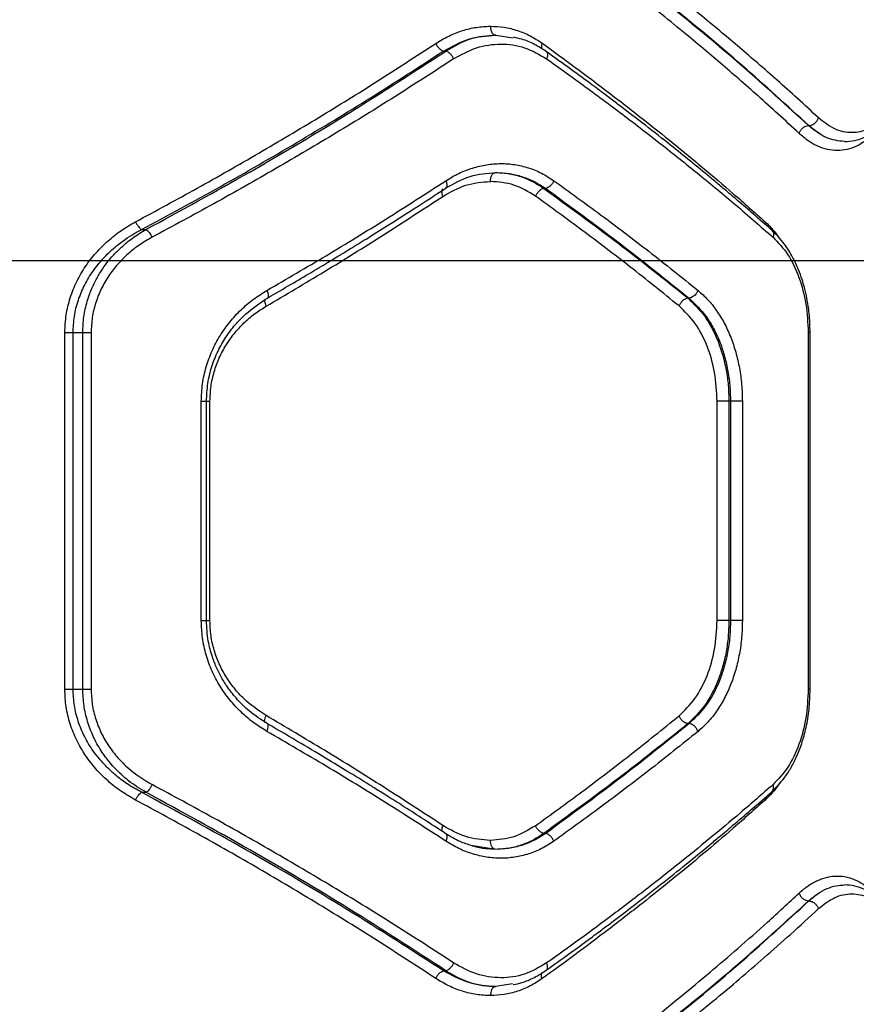
# Model space of a CAD drawing. Units: millimetres. Extents: x 19012 to 23716, y 38532 to 48137.
# Drawn here: x 21514 to 21655, y 42744 to 42910 of the extents above; entities that cross this region are included whole.
import ezdxf

# ---------------------------------------------------------------- set-up
doc = ezdxf.new("R2010")
doc.units = ezdxf.units.MM
doc.header["$LTSCALE"] = 200
doc.layers.add('WYLEWKI_BETONOWE', color=52, linetype='Continuous')

msp = doc.modelspace()

# ---------------------------------------------------------------- linework, layer by layer
at = {"color": 7, "linetype": 'Continuous', "lineweight": 25}
for p, q in [((21593.91, 42907.06), (21596.77, 42906.61)), ((21585.12, 42904.38), (21585.55, 42904.38)), ((21646.55, 42891.84), (21646.59, 42891.84)), ((21602.32, 42881.29), (21601.99, 42881.29)), ((21534.35, 42874.38), (21535.09, 42874.38)), ((21626.44, 42862.83), (21626.26, 42862.83)), ((21521.44, 42797.06), (21521.44, 42857.06)), ((21522.82, 42857.06), (21524.46, 42857.06)), ((21522.82, 42797.06), (21522.82, 42857.06)), ((21524.46, 42797.06), (21524.46, 42857.06)), ((21525.86, 42857.06), (21525.86, 42797.06)), ((21646.48, 42857.06), (21646.48, 42797.06)), ((21646.81, 42797.04), (21646.81, 42857.08)), ((21544.39, 42808.61), (21544.39, 42845.51)), ((21545.27, 42808.58), (21545.27, 42845.53)), ((21545.85, 42808.61), (21545.85, 42845.51)), ((21631.15, 42808.61), (21631.15, 42845.51)), ((21633.41, 42845.51), (21633.14, 42845.51)), ((21633.14, 42845.51), (21633.14, 42808.61)), ((21633.41, 42845.51), (21633.41, 42808.61)), ((21635.4, 42845.51), (21635.4, 42808.61)), ((21633.41, 42808.61), (21633.14, 42808.61)), ((21522.82, 42797.06), (21524.46, 42797.06)), ((21626.44, 42791.29), (21626.26, 42791.29)), ((21534.35, 42779.74), (21535.09, 42779.74)), ((21602.32, 42772.83), (21601.99, 42772.83)), ((21646.55, 42761.48), (21646.59, 42761.48)), ((21585.12, 42749.74), (21585.55, 42749.74)), ((21596.75, 42747.51), (21593.91, 42747.06))]:
    msp.add_line(p, q, dxfattribs=at)
at = {"color": 8, "linetype": 'Continuous', "lineweight": 25}
for p, q in [((21639.24, 42875.68), (21639.17, 42875.29)), ((21639.24, 42778.44), (21639.17, 42778.83)), ((21593.91, 42770.15), (21589.72, 42770.8))]:
    msp.add_line(p, q, dxfattribs=at)
at = {"color": 7, "linetype": 'Continuous', "lineweight": 25}
for points, knots in [([(21648.22, 42893.14), (21647.04, 42894.23), (21644.76, 42896.35), (21641.34, 42899.41), (21638.09, 42902.26), (21635.01, 42904.91), (21631.91, 42907.53), (21627.07, 42911.52), (21620.5, 42916.78), (21614.79, 42921.08), (21612.05, 42923.14)], [0, 0, 0, 0, 0.108312, 0.209813, 0.304504, 0.392384, 0.473454, 0.565511, 0.791631, 1, 1, 1, 1]), ([(21646.55, 42891.84), (21642.85, 42895.2), (21635.47, 42901.92), (21623.38, 42911.95), (21614.68, 42918.55), (21610.34, 42921.84)], [0, 0, 0, 0, 0.3338704, 0.6675295, 1, 1, 1, 1]), ([(21646.59, 42891.84), (21642.92, 42895.2), (21635.59, 42901.92), (21623.58, 42911.94), (21614.94, 42918.55), (21610.62, 42921.84)], [0, 0, 0, 0, 0.333833, 0.667502, 1, 1, 1, 1]), ([(21644.93, 42890.54), (21643.77, 42891.63), (21641.51, 42893.73), (21638.12, 42896.77), (21634.89, 42899.63), (21631.81, 42902.28), (21628.7, 42904.91), (21623.87, 42908.92), (21617.33, 42914.18), (21611.65, 42918.48), (21608.92, 42920.54)], [0, 0, 0, 0, 0.107395, 0.208404, 0.303027, 0.391265, 0.473117, 0.565412, 0.791327, 1, 1, 1, 1]), ([(21583.83, 42905.68), (21584.55, 42906.12), (21586, 42906.99), (21588.31, 42907.87), (21590.66, 42908.45), (21592.23, 42908.52), (21593.02, 42908.56)], [0, 0, 0, 0, 0.249121, 0.500154, 0.751026, 1, 1, 1, 1]), ([(21593.02, 42908.56), (21593.79, 42908.52), (21595.33, 42908.45), (21597.58, 42907.89), (21599.74, 42907.01), (21601.08, 42906.14), (21601.74, 42905.7)], [0, 0, 0, 0, 0.249961, 0.500805, 0.750803, 1, 1, 1, 1]), ([(21593.02, 42908.56), (21593.04, 42908.34), (21593.07, 42907.9), (21593.31, 42907.4), (21593.6, 42907.11), (21593.81, 42907.08), (21593.91, 42907.06)], [0, 0, 0, 0, 0.279565, 0.558918, 0.779234, 1, 1, 1, 1]), ([(21585.12, 42904.38), (21586.53, 42905.15), (21589.36, 42906.7), (21592.39, 42906.94), (21593.91, 42907.06)], [0, 0, 0, 0, 0.4999824, 1, 1, 1, 1]), ([(21593.91, 42907.06), (21592.46, 42906.94), (21589.57, 42906.7), (21586.89, 42905.15), (21585.55, 42904.38)], [0, 0, 0, 0, 0.500299, 1, 1, 1, 1]), ([(21602.4, 42904.31), (21601.75, 42904.73), (21600.45, 42905.57), (21598.58, 42906.35), (21597.36, 42906.61), (21596.88, 42906.71)], [0, 0, 0, 0, 0.375293, 0.751191, 1, 1, 1, 1]), ([(21533.34, 42875.68), (21536.8, 42877.55), (21543.83, 42881.35), (21554.1, 42887.21), (21564.2, 42893.21), (21574.15, 42899.35), (21580.57, 42903.55), (21583.83, 42905.68)], [0, 0, 0, 0, 0.194316, 0.394773, 0.594184, 0.793425, 1, 1, 1, 1]), ([(21583.83, 42905.68), (21583.91, 42905.52), (21584.07, 42905.22), (21584.41, 42904.81), (21584.78, 42904.5), (21585, 42904.42), (21585.12, 42904.38)], [0, 0, 0, 0, 0.249954, 0.499908, 0.749703, 1, 1, 1, 1]), ([(21586.84, 42903.08), (21588.11, 42903.78), (21590.65, 42905.17), (21594.77, 42905.74), (21598.85, 42905.2), (21601.27, 42903.79), (21602.48, 42903.08)], [0, 0, 0, 0, 0.249723, 0.4999435, 0.7502328, 1, 1, 1, 1]), ([(21601.74, 42905.7), (21603.58, 42904.37), (21607.35, 42901.63), (21612.94, 42897.42), (21618.46, 42893.15), (21623.75, 42888.92), (21628.86, 42884.7), (21634.04, 42880.3), (21637.46, 42877.26), (21639.24, 42875.68)], [0, 0, 0, 0, 0.135291, 0.276631, 0.424022, 0.563595, 0.698635, 0.844103, 1, 1, 1, 1]), ([(21534.35, 42874.38), (21538.78, 42876.77), (21547.67, 42881.56), (21560.53, 42888.99), (21573.1, 42896.59), (21581.1, 42901.78), (21585.12, 42904.38)], [0, 0, 0, 0, 0.247826, 0.49733, 0.747943, 1, 1, 1, 1]), ([(21535.09, 42874.38), (21540.96, 42877.58), (21552.73, 42884.01), (21569.58, 42894.04), (21580.22, 42900.93), (21585.55, 42904.38)], [0, 0, 0, 0, 0.331007, 0.664504, 1, 1, 1, 1]), ([(21586.84, 42903.08), (21583.56, 42900.95), (21577.12, 42896.76), (21567.13, 42890.61), (21556.98, 42884.61), (21546.66, 42878.75), (21539.59, 42874.95), (21536.11, 42873.08)], [0, 0, 0, 0, 0.206591, 0.405783, 0.605177, 0.805675, 1, 1, 1, 1]), ([(21585.55, 42904.38), (21585.66, 42904.34), (21585.9, 42904.26), (21586.26, 42903.95), (21586.6, 42903.54), (21586.76, 42903.23), (21586.84, 42903.08)], [0, 0, 0, 0, 0.249973, 0.500038, 0.749987, 1, 1, 1, 1]), ([(21640.4, 42874.22), (21639.34, 42875.15), (21637.45, 42876.81), (21634.88, 42879.03), (21632.85, 42880.75), (21631.14, 42882.18), (21627.91, 42884.87), (21623.74, 42888.25), (21618.66, 42892.24), (21615.23, 42894.87), (21612.4, 42897.01), (21609.83, 42898.92), (21606.43, 42901.43), (21603.84, 42903.28), (21602.41, 42904.31)], [0, 0, 0, 0, 0.091778, 0.164705, 0.218799, 0.26212, 0.306319, 0.484758, 0.598523, 0.703593, 0.748205, 0.812357, 0.896309, 1, 1, 1, 1]), ([(21602.48, 42903.08), (21604.66, 42901.52), (21609.14, 42898.32), (21615.78, 42893.36), (21622.16, 42888.43), (21628.35, 42883.47), (21634.43, 42878.43), (21638.46, 42874.91), (21640.56, 42873.08)], [0, 0, 0, 0, 0.158082, 0.324413, 0.498994, 0.651798, 0.8188, 1, 1, 1, 1]), ([(21646.59, 42891.84), (21646.77, 42891.87), (21647.13, 42891.93), (21647.64, 42892.27), (21648.02, 42892.7), (21648.15, 42892.99), (21648.22, 42893.14)], [0, 0, 0, 0, 0.279576, 0.558947, 0.779258, 1, 1, 1, 1]), ([(21659.15, 42893.14), (21658.32, 42892.44), (21656.66, 42891.04), (21653.82, 42890.48), (21650.91, 42891.04), (21649.11, 42892.44), (21648.22, 42893.14)], [0, 0, 0, 0, 0.24981, 0.499829, 0.749772, 1, 1, 1, 1]), ([(21644.93, 42890.54), (21645.01, 42890.71), (21645.16, 42891.05), (21645.58, 42891.48), (21646.07, 42891.78), (21646.39, 42891.82), (21646.55, 42891.84)], [0, 0, 0, 0, 0.249931, 0.499865, 0.749561, 1, 1, 1, 1]), ([(21652.59, 42889.17), (21651.55, 42889.28), (21649.47, 42889.52), (21647.52, 42891.07), (21646.55, 42891.84)], [0, 0, 0, 0, 0.499798, 1, 1, 1, 1]), ([(21652.59, 42889.17), (21651.56, 42889.28), (21649.48, 42889.52), (21647.56, 42891.07), (21646.59, 42891.84)], [0, 0, 0, 0, 0.49955, 1, 1, 1, 1]), ([(21652.58, 42889.17), (21653.16, 42889.2), (21654.31, 42889.27), (21655.97, 42889.86), (21657.56, 42890.77), (21658.51, 42891.66), (21658.98, 42892.1)], [0, 0, 0, 0, 0.250917, 0.501629, 0.751586, 1, 1, 1, 1]), ([(21657.5, 42890.54), (21657.04, 42890.11), (21656.11, 42889.23), (21654.6, 42888.34), (21653.02, 42887.78), (21651.38, 42887.61), (21649.72, 42887.79), (21648.07, 42888.34), (21646.45, 42889.23), (21645.44, 42890.11), (21644.93, 42890.54)], [0, 0, 0, 0, 0.124964, 0.250387, 0.375242, 0.500392, 0.625148, 0.750014, 0.875124, 1, 1, 1, 1]), ([(21585.52, 42882.58), (21586.25, 42883.02), (21587.7, 42883.89), (21590.02, 42884.77), (21592.38, 42885.33), (21594.76, 42885.52), (21597.12, 42885.35), (21599.43, 42884.8), (21601.65, 42883.92), (21603.02, 42883.03), (21603.7, 42882.58)], [0, 0, 0, 0, 0.124516, 0.249929, 0.375304, 0.500148, 0.625397, 0.750127, 0.87517, 1, 1, 1, 1]), ([(21585.49, 42881.33), (21586.85, 42882.09), (21589.55, 42883.61), (21592.46, 42883.85), (21593.91, 42883.96)], [0, 0, 0, 0, 0.500473, 1, 1, 1, 1]), ([(21593.02, 42882.46), (21593.04, 42882.68), (21593.07, 42883.12), (21593.31, 42883.62), (21593.6, 42883.91), (21593.81, 42883.95), (21593.91, 42883.96)], [0, 0, 0, 0, 0.279565, 0.558918, 0.779234, 1, 1, 1, 1]), ([(21593.91, 42883.96), (21594.69, 42883.93), (21596.17, 42883.86), (21598.35, 42883.32), (21600.41, 42882.51), (21601.69, 42881.69), (21602.32, 42881.29)], [0, 0, 0, 0, 0.2619996, 0.5003209, 0.7566231, 1, 1, 1, 1]), ([(21593.91, 42883.96), (21594.7, 42883.93), (21596.22, 42883.85), (21598.36, 42883.25), (21600.29, 42882.42), (21601.44, 42881.65), (21601.99, 42881.29)], [0, 0, 0, 0, 0.277013, 0.535981, 0.776954, 1, 1, 1, 1]), ([(21555.43, 42864.13), (21558.76, 42866.07), (21565.55, 42870.03), (21575.6, 42876.18), (21582.18, 42880.42), (21585.52, 42882.58)], [0, 0, 0, 0, 0.321204, 0.654531, 1, 1, 1, 1]), ([(21585.01, 42879.95), (21586.29, 42880.68), (21588.86, 42882.13), (21591.63, 42882.35), (21593.02, 42882.46)], [0, 0, 0, 0, 0.4991989, 1, 1, 1, 1]), ([(21600.61, 42879.99), (21599.42, 42880.7), (21597.04, 42882.14), (21594.36, 42882.36), (21593.02, 42882.46)], [0, 0, 0, 0, 0.5000203, 1, 1, 1, 1]), ([(21603.7, 42882.58), (21603.62, 42882.43), (21603.46, 42882.11), (21603.1, 42881.7), (21602.7, 42881.4), (21602.44, 42881.32), (21602.32, 42881.29)], [0, 0, 0, 0, 0.250321, 0.500099, 0.750055, 1, 1, 1, 1]), ([(21603.7, 42882.58), (21606.33, 42880.68), (21611.79, 42876.75), (21619.9, 42870.59), (21625.21, 42866.33), (21627.95, 42864.13)], [0, 0, 0, 0, 0.311486, 0.644818, 1, 1, 1, 1]), ([(21555.28, 42861.46), (21558.57, 42863.41), (21565.29, 42867.37), (21575.21, 42873.53), (21581.7, 42877.79), (21585.01, 42879.95)], [0, 0, 0, 0, 0.321203, 0.65453, 1, 1, 1, 1]), ([(21555.52, 42862.85), (21556.86, 42863.63), (21559.33, 42865.06), (21562.68, 42867.05), (21565.41, 42868.69), (21567.58, 42870), (21569.74, 42871.32), (21572.41, 42872.97), (21576.03, 42875.23), (21580.52, 42878.08), (21583.75, 42880.19), (21585.52, 42881.34)], [0, 0, 0, 0, 0.128596, 0.237592, 0.326903, 0.396458, 0.451369, 0.541902, 0.663432, 0.816083, 1, 1, 1, 1]), ([(21601.99, 42881.29), (21601.86, 42881.25), (21601.61, 42881.17), (21601.21, 42880.87), (21600.85, 42880.46), (21600.69, 42880.14), (21600.61, 42879.99)], [0, 0, 0, 0, 0.250319, 0.500098, 0.750054, 1, 1, 1, 1]), ([(21624.75, 42861.53), (21622.02, 42863.73), (21616.73, 42867.99), (21608.66, 42874.14), (21603.23, 42878.08), (21600.61, 42879.99)], [0, 0, 0, 0, 0.354656, 0.687988, 1, 1, 1, 1]), ([(21601.99, 42881.29), (21606.2, 42878.24), (21614.63, 42872.13), (21622.38, 42865.93), (21626.26, 42862.83)], [0, 0, 0, 0, 0.499242, 1, 1, 1, 1]), ([(21602.32, 42881.29), (21606.5, 42878.24), (21614.89, 42872.13), (21622.58, 42865.93), (21626.44, 42862.83)], [0, 0, 0, 0, 0.499262, 1, 1, 1, 1]), ([(21521.44, 42857.06), (21521.48, 42858.05), (21521.58, 42860.03), (21522.29, 42862.92), (21523.39, 42865.66), (21524.86, 42868.19), (21526.64, 42870.49), (21528.68, 42872.51), (21530.92, 42874.28), (21532.53, 42875.21), (21533.34, 42875.68)], [0, 0, 0, 0, 0.124881, 0.249992, 0.375085, 0.500265, 0.623951, 0.750452, 0.875392, 1, 1, 1, 1]), ([(21533.34, 42875.68), (21533.41, 42875.53), (21533.56, 42875.24), (21533.83, 42874.85), (21534.1, 42874.54), (21534.27, 42874.43), (21534.35, 42874.38)], [0, 0, 0, 0, 0.249963, 0.499932, 0.749781, 1, 1, 1, 1]), ([(21522.82, 42857.06), (21522.87, 42857.97), (21522.95, 42859.81), (21523.64, 42862.48), (21524.71, 42865.05), (21526.12, 42867.38), (21527.85, 42869.54), (21529.57, 42871.19), (21531.22, 42872.48), (21532.71, 42873.49), (21533.79, 42874.07), (21534.35, 42874.38)], [0, 0, 0, 0, 0.122232, 0.247733, 0.368892, 0.497083, 0.617793, 0.748101, 0.82586, 0.909815, 1, 1, 1, 1]), ([(21524.46, 42857.06), (21524.49, 42857.94), (21524.57, 42859.72), (21525.1, 42862.06), (21525.8, 42864.07), (21526.58, 42865.77), (21527.49, 42867.34), (21528.52, 42868.79), (21529.66, 42870.14), (21531.08, 42871.57), (21532.88, 42873.05), (21534.33, 42873.92), (21535.09, 42874.38)], [0, 0, 0, 0, 0.120069, 0.243244, 0.327501, 0.413673, 0.501949, 0.581214, 0.664412, 0.751627, 0.869769, 1, 1, 1, 1]), ([(21535.09, 42874.38), (21535.19, 42874.32), (21535.37, 42874.2), (21535.67, 42873.85), (21535.92, 42873.47), (21536.05, 42873.21), (21536.11, 42873.08)], [0, 0, 0, 0, 0.279707, 0.559319, 0.77955, 1, 1, 1, 1]), ([(21646.8, 42857.06), (21646.77, 42858.13), (21646.72, 42860.08), (21646.33, 42862.61), (21645.9, 42864.5), (21645.43, 42866.1), (21644.81, 42867.8), (21643.85, 42869.85), (21642.41, 42872.19), (21641.11, 42873.5), (21640.4, 42874.22)], [0, 0, 0, 0, 0.156878, 0.28346, 0.37934, 0.449601, 0.54004, 0.661478, 0.814939, 1, 1, 1, 1]), ([(21536.11, 42873.08), (21535.41, 42872.68), (21534.01, 42871.87), (21532.08, 42870.34), (21530.33, 42868.6), (21528.79, 42866.62), (21527.53, 42864.45), (21526.59, 42862.09), (21525.98, 42859.61), (21525.9, 42857.91), (21525.86, 42857.06)], [0, 0, 0, 0, 0.125956, 0.250612, 0.377481, 0.501013, 0.626917, 0.750652, 0.875842, 1, 1, 1, 1]), ([(21640.56, 42873.08), (21641.43, 42872.17), (21643.17, 42870.34), (21645.02, 42866.4), (21646.25, 42861.9), (21646.4, 42858.67), (21646.48, 42857.06)], [0, 0, 0, 0, 0.251062, 0.501095, 0.750898, 1, 1, 1, 1]), ([(21544.39, 42845.51), (21544.43, 42846.49), (21544.51, 42848.44), (21545.16, 42851.29), (21546.16, 42854.02), (21547.5, 42856.55), (21549.15, 42858.86), (21551.04, 42860.91), (21553.14, 42862.71), (21554.67, 42863.66), (21555.43, 42864.13)], [0, 0, 0, 0, 0.124516, 0.249594, 0.37462, 0.499623, 0.623547, 0.749869, 0.875066, 1, 1, 1, 1]), ([(21627.95, 42864.13), (21627.86, 42863.95), (21627.68, 42863.58), (21627.25, 42863.17), (21626.82, 42862.91), (21626.56, 42862.86), (21626.44, 42862.83)], [0, 0, 0, 0, 0.280084, 0.559325, 0.779722, 1, 1, 1, 1]), ([(21627.95, 42864.13), (21628.51, 42863.63), (21629.63, 42862.64), (21631.1, 42860.77), (21632.4, 42858.65), (21633.47, 42856.3), (21634.33, 42853.77), (21634.94, 42851.1), (21635.33, 42848.33), (21635.38, 42846.45), (21635.4, 42845.51)], [0, 0, 0, 0, 0.125183, 0.250829, 0.375872, 0.501071, 0.625846, 0.750632, 0.875475, 1, 1, 1, 1]), ([(21545.27, 42845.51), (21545.31, 42846.51), (21545.4, 42848.49), (21546.1, 42851.33), (21547.14, 42853.95), (21548.48, 42856.3), (21550.05, 42858.36), (21552.3, 42860.72), (21554.25, 42862.01), (21555.53, 42862.86)], [0, 0, 0, 0, 0.137306, 0.27141, 0.401809, 0.528683, 0.652087, 0.771976, 1, 1, 1, 1]), ([(21626.26, 42862.83), (21626.1, 42862.8), (21625.77, 42862.72), (21625.31, 42862.38), (21624.96, 42861.96), (21624.82, 42861.68), (21624.75, 42861.53)], [0, 0, 0, 0, 0.280082, 0.559328, 0.779723, 1, 1, 1, 1]), ([(21626.26, 42862.83), (21627.26, 42861.86), (21628.77, 42860.39), (21630.34, 42857.74), (21631.67, 42854.86), (21632.59, 42851.59), (21633.07, 42848.16), (21633.11, 42846.4), (21633.14, 42845.51)], [0, 0, 0, 0, 0.24934, 0.374358, 0.499471, 0.747822, 0.873486, 1, 1, 1, 1]), ([(21626.44, 42862.83), (21627.46, 42861.85), (21629, 42860.39), (21630.58, 42857.76), (21631.58, 42855.62), (21632.38, 42853.29), (21632.96, 42850.81), (21633.34, 42848.2), (21633.38, 42846.41), (21633.41, 42845.51)], [0, 0, 0, 0, 0.249818, 0.374044, 0.496101, 0.619692, 0.744851, 0.87161, 1, 1, 1, 1]), ([(21545.85, 42845.51), (21545.89, 42846.35), (21545.96, 42848.02), (21546.51, 42850.47), (21547.37, 42852.8), (21548.52, 42854.97), (21549.93, 42856.94), (21551.54, 42858.7), (21553.33, 42860.24), (21554.63, 42861.06), (21555.28, 42861.46)], [0, 0, 0, 0, 0.125001, 0.249904, 0.375018, 0.500319, 0.623971, 0.750127, 0.875356, 1, 1, 1, 1]), ([(21631.15, 42845.51), (21631.07, 42847.13), (21630.9, 42850.37), (21629.57, 42854.88), (21627.56, 42858.81), (21625.68, 42860.62), (21624.75, 42861.53)], [0, 0, 0, 0, 0.250629, 0.500939, 0.7506, 1, 1, 1, 1]), ([(21555.43, 42789.99), (21554.67, 42790.46), (21553.14, 42791.41), (21551.04, 42793.21), (21549.14, 42795.26), (21547.5, 42797.57), (21546.15, 42800.11), (21545.15, 42802.83), (21544.51, 42805.68), (21544.43, 42807.63), (21544.39, 42808.61)], [0, 0, 0, 0, 0.125151, 0.250757, 0.376118, 0.501061, 0.625825, 0.750592, 0.875597, 1, 1, 1, 1]), ([(21555.53, 42791.26), (21554.49, 42791.93), (21552.59, 42793.16), (21550.34, 42795.4), (21548.77, 42797.41), (21547.73, 42799.12), (21546.91, 42800.75), (21546.15, 42802.71), (21545.43, 42805.38), (21545.32, 42807.46), (21545.27, 42808.61)], [0, 0, 0, 0, 0.184169, 0.337418, 0.459093, 0.549721, 0.619962, 0.715771, 0.842512, 1, 1, 1, 1]), ([(21555.28, 42792.65), (21554, 42793.52), (21552.07, 42794.82), (21549.93, 42797.18), (21548.52, 42799.15), (21547.37, 42801.31), (21546.51, 42803.64), (21545.95, 42806.09), (21545.88, 42807.77), (21545.85, 42808.61)], [0, 0, 0, 0, 0.249171, 0.375577, 0.499224, 0.625203, 0.749381, 0.875145, 1, 1, 1, 1]), ([(21624.75, 42792.58), (21625.69, 42793.5), (21627.56, 42795.32), (21629.57, 42799.25), (21630.9, 42803.75), (21631.07, 42806.99), (21631.15, 42808.61)], [0, 0, 0, 0, 0.2500932, 0.4998251, 0.7499495, 1, 1, 1, 1]), ([(21633.14, 42808.61), (21633.11, 42807.72), (21633.07, 42805.94), (21632.7, 42803.33), (21632.12, 42800.83), (21631.05, 42797.71), (21629.24, 42794.19), (21627.25, 42792.25), (21626.26, 42791.29)], [0, 0, 0, 0, 0.127357, 0.254023, 0.380024, 0.505387, 0.753786, 1, 1, 1, 1]), ([(21633.41, 42808.61), (21633.38, 42807.7), (21633.33, 42805.89), (21632.95, 42803.24), (21632.35, 42800.72), (21631.25, 42797.61), (21629.43, 42794.14), (21627.43, 42792.23), (21626.44, 42791.29)], [0, 0, 0, 0, 0.130081, 0.258678, 0.385825, 0.511554, 0.758377, 1, 1, 1, 1]), ([(21635.4, 42808.61), (21635.38, 42807.67), (21635.33, 42805.78), (21634.94, 42803.01), (21634.32, 42800.33), (21633.46, 42797.8), (21632.39, 42795.45), (21631.1, 42793.34), (21629.63, 42791.47), (21628.51, 42790.48), (21627.95, 42789.99)], [0, 0, 0, 0, 0.124802, 0.250158, 0.374792, 0.499844, 0.624915, 0.750065, 0.875148, 1, 1, 1, 1]), ([(21533.34, 42778.44), (21532.53, 42778.91), (21530.91, 42779.84), (21528.67, 42781.61), (21526.63, 42783.63), (21524.86, 42785.93), (21523.39, 42788.46), (21522.28, 42791.2), (21521.57, 42794.09), (21521.48, 42796.07), (21521.44, 42797.06)], [0, 0, 0, 0, 0.12476, 0.249937, 0.376295, 0.49988, 0.625381, 0.750585, 0.875383, 1, 1, 1, 1]), ([(21534.35, 42779.74), (21533.53, 42780.2), (21531.96, 42781.06), (21530.02, 42782.55), (21528.48, 42783.97), (21527.25, 42785.32), (21525.95, 42787), (21524.7, 42789.08), (21523.64, 42791.64), (21522.95, 42794.31), (21522.87, 42796.15), (21522.82, 42797.06)], [0, 0, 0, 0, 0.132754, 0.252216, 0.340228, 0.423816, 0.503087, 0.631713, 0.75286, 0.877802, 1, 1, 1, 1]), ([(21535.09, 42779.74), (21534.57, 42780.04), (21533.57, 42780.63), (21532.19, 42781.64), (21530.67, 42782.93), (21529.08, 42784.59), (21527.48, 42786.74), (21526.18, 42789.08), (21525.21, 42791.64), (21524.58, 42794.31), (21524.5, 42796.15), (21524.46, 42797.06)], [0, 0, 0, 0, 0.088346, 0.1709833, 0.2479419, 0.3768389, 0.4976337, 0.6260905, 0.748193, 0.8756462, 1, 1, 1, 1]), ([(21525.86, 42797.06), (21525.9, 42796.21), (21525.98, 42794.5), (21526.59, 42792.02), (21527.53, 42789.66), (21528.8, 42787.48), (21530.34, 42785.5), (21532.67, 42783.15), (21534.74, 42781.88), (21536.11, 42781.04)], [0, 0, 0, 0, 0.12461, 0.24981, 0.373034, 0.499609, 0.624831, 0.750206, 1, 1, 1, 1]), ([(21640.4, 42779.9), (21641.1, 42780.6), (21642.22, 42781.73), (21643.53, 42783.73), (21644.54, 42785.66), (21645.44, 42787.98), (21646.18, 42790.68), (21646.7, 42793.75), (21646.77, 42795.93), (21646.8, 42797.06)], [0, 0, 0, 0, 0.181588, 0.290099, 0.409561, 0.540356, 0.682554, 0.835896, 1, 1, 1, 1]), ([(21646.48, 42797.06), (21646.4, 42795.45), (21646.25, 42792.21), (21645.02, 42787.72), (21643.17, 42783.78), (21641.43, 42781.95), (21640.56, 42781.04)], [0, 0, 0, 0, 0.2491, 0.498903, 0.748937, 1, 1, 1, 1]), ([(21585.01, 42774.17), (21581.7, 42776.33), (21575.21, 42780.58), (21565.29, 42786.75), (21558.57, 42790.71), (21555.28, 42792.65)], [0, 0, 0, 0, 0.34547, 0.678797, 1, 1, 1, 1]), ([(21600.61, 42774.13), (21603.23, 42776.03), (21608.66, 42779.97), (21616.73, 42786.13), (21622.02, 42790.39), (21624.75, 42792.58)], [0, 0, 0, 0, 0.312012, 0.645344, 1, 1, 1, 1]), ([(21626.26, 42791.29), (21626.1, 42791.32), (21625.77, 42791.39), (21625.31, 42791.74), (21624.96, 42792.16), (21624.82, 42792.44), (21624.75, 42792.58)], [0, 0, 0, 0, 0.280082, 0.559328, 0.779723, 1, 1, 1, 1]), ([(21585.52, 42772.77), (21584.28, 42773.59), (21581.98, 42775.09), (21578.79, 42777.14), (21576.15, 42778.81), (21574.02, 42780.14), (21571.88, 42781.48), (21569.22, 42783.12), (21565.55, 42785.35), (21560.89, 42788.14), (21557.42, 42790.16), (21555.52, 42791.27)], [0, 0, 0, 0, 0.129385, 0.238901, 0.328613, 0.398577, 0.453579, 0.543852, 0.665117, 0.817229, 1, 1, 1, 1]), ([(21626.26, 42791.29), (21622.38, 42788.18), (21614.63, 42781.99), (21606.2, 42775.88), (21601.99, 42772.83)], [0, 0, 0, 0, 0.500758, 1, 1, 1, 1]), ([(21626.44, 42791.29), (21622.58, 42788.18), (21614.89, 42781.99), (21606.5, 42775.88), (21602.32, 42772.83)], [0, 0, 0, 0, 0.500738, 1, 1, 1, 1]), ([(21627.95, 42789.99), (21627.86, 42790.17), (21627.68, 42790.53), (21627.25, 42790.95), (21626.82, 42791.21), (21626.56, 42791.26), (21626.44, 42791.29)], [0, 0, 0, 0, 0.280084, 0.559325, 0.779722, 1, 1, 1, 1]), ([(21585.52, 42771.53), (21582.18, 42773.69), (21575.6, 42777.94), (21565.55, 42784.09), (21558.76, 42788.05), (21555.43, 42789.99)], [0, 0, 0, 0, 0.3454686, 0.6787958, 1, 1, 1, 1]), ([(21627.95, 42789.99), (21625.21, 42787.79), (21619.9, 42783.52), (21611.79, 42777.37), (21606.33, 42773.43), (21603.7, 42771.53)], [0, 0, 0, 0, 0.355182, 0.688514, 1, 1, 1, 1]), ([(21536.11, 42781.04), (21536.03, 42780.87), (21535.87, 42780.54), (21535.58, 42780.15), (21535.31, 42779.87), (21535.17, 42779.78), (21535.09, 42779.74)], [0, 0, 0, 0, 0.27999, 0.5594846, 0.7797763, 1, 1, 1, 1]), ([(21586.84, 42751.04), (21583.56, 42753.17), (21577.12, 42757.36), (21567.13, 42763.5), (21556.98, 42769.5), (21546.66, 42775.36), (21539.59, 42779.17), (21536.11, 42781.04)], [0, 0, 0, 0, 0.206592, 0.405784, 0.605178, 0.805676, 1, 1, 1, 1]), ([(21640.56, 42781.04), (21638.75, 42779.46), (21635.26, 42776.41), (21629.99, 42772.01), (21624.79, 42767.78), (21619.42, 42763.56), (21613.83, 42759.29), (21608.16, 42755.09), (21604.35, 42752.37), (21602.48, 42751.04)], [0, 0, 0, 0, 0.156186, 0.301939, 0.437259, 0.576838, 0.723953, 0.865007, 1, 1, 1, 1]), ([(21533.34, 42778.44), (21533.41, 42778.59), (21533.56, 42778.88), (21533.83, 42779.27), (21534.1, 42779.58), (21534.27, 42779.69), (21534.35, 42779.74)], [0, 0, 0, 0, 0.2499628, 0.499932, 0.7497806, 1, 1, 1, 1]), ([(21585.12, 42749.74), (21579.75, 42753.19), (21569.05, 42760.09), (21552.08, 42770.12), (21540.25, 42776.54), (21534.35, 42779.74)], [0, 0, 0, 0, 0.335528, 0.669025, 1, 1, 1, 1]), ([(21585.55, 42749.74), (21580.21, 42753.19), (21569.58, 42760.08), (21552.72, 42770.11), (21540.95, 42776.54), (21535.09, 42779.74)], [0, 0, 0, 0, 0.335695, 0.669188, 1, 1, 1, 1]), ([(21602.41, 42749.81), (21603.67, 42750.72), (21605.94, 42752.34), (21608.89, 42754.5), (21611.17, 42756.19), (21613.05, 42757.6), (21616.56, 42760.25), (21620.91, 42763.62), (21625.9, 42767.61), (21629.14, 42770.27), (21631.74, 42772.43), (21634.06, 42774.39), (21637.04, 42776.94), (21639.2, 42778.85), (21640.4, 42779.9)], [0, 0, 0, 0, 0.091537, 0.16424, 0.21806, 0.261361, 0.305571, 0.483986, 0.597725, 0.7026, 0.747478, 0.811875, 0.896042, 1, 1, 1, 1]), ([(21583.83, 42748.44), (21580.57, 42750.57), (21574.15, 42754.76), (21564.2, 42760.91), (21554.1, 42766.91), (21543.83, 42772.77), (21536.8, 42776.57), (21533.34, 42778.44)], [0, 0, 0, 0, 0.206573, 0.405815, 0.605226, 0.805682, 1, 1, 1, 1]), ([(21639.24, 42778.44), (21637.46, 42776.86), (21634.04, 42773.82), (21628.86, 42769.42), (21623.75, 42765.2), (21618.46, 42760.97), (21612.94, 42756.7), (21607.35, 42752.48), (21603.58, 42749.75), (21601.74, 42748.42)], [0, 0, 0, 0, 0.1558954, 0.3013632, 0.4364037, 0.5759776, 0.7233676, 0.8647081, 1, 1, 1, 1]), ([(21593.02, 42771.65), (21591.63, 42771.76), (21588.86, 42771.98), (21586.29, 42773.44), (21585.01, 42774.17)], [0, 0, 0, 0, 0.50075, 1, 1, 1, 1]), ([(21600.61, 42774.13), (21599.42, 42773.41), (21597.04, 42771.98), (21594.36, 42771.76), (21593.02, 42771.65)], [0, 0, 0, 0, 0.5000203, 1, 1, 1, 1]), ([(21601.99, 42772.83), (21601.86, 42772.87), (21601.61, 42772.94), (21601.21, 42773.25), (21600.85, 42773.66), (21600.69, 42773.97), (21600.61, 42774.13)], [0, 0, 0, 0, 0.250328, 0.500101, 0.750051, 1, 1, 1, 1]), ([(21589.89, 42770.76), (21589.23, 42770.97), (21587.72, 42771.45), (21586.29, 42772.31), (21585.49, 42772.79)], [0, 0, 0, 0, 0.439654, 1, 1, 1, 1]), ([(21602.32, 42772.83), (21601.74, 42772.46), (21600.54, 42771.68), (21598.53, 42770.85), (21596.3, 42770.27), (21594.73, 42770.19), (21593.91, 42770.15)], [0, 0, 0, 0, 0.225389, 0.467121, 0.725297, 1, 1, 1, 1]), ([(21601.99, 42772.83), (21601.44, 42772.46), (21600.29, 42771.69), (21598.36, 42770.86), (21596.22, 42770.27), (21594.7, 42770.19), (21593.91, 42770.15)], [0, 0, 0, 0, 0.223046, 0.464019, 0.722987, 1, 1, 1, 1]), ([(21603.7, 42771.53), (21603.62, 42771.69), (21603.46, 42772.01), (21603.1, 42772.41), (21602.7, 42772.72), (21602.44, 42772.8), (21602.32, 42772.83)], [0, 0, 0, 0, 0.25001, 0.499954, 0.750021, 1, 1, 1, 1]), ([(21603.7, 42771.53), (21603.02, 42771.09), (21601.65, 42770.2), (21599.43, 42769.32), (21597.12, 42768.77), (21594.76, 42768.59), (21592.38, 42768.78), (21590.02, 42769.34), (21587.7, 42770.22), (21586.25, 42771.1), (21585.52, 42771.53)], [0, 0, 0, 0, 0.124193, 0.249892, 0.374989, 0.500074, 0.624802, 0.75008, 0.875511, 1, 1, 1, 1]), ([(21593.92, 42770.15), (21593.34, 42770.18), (21592.11, 42770.23), (21590.74, 42770.45), (21589.98, 42770.73), (21589.89, 42770.76)], [0, 0, 0, 0, 0.432148, 0.928829, 1, 1, 1, 1]), ([(21593.91, 42770.15), (21593.78, 42770.18), (21593.52, 42770.24), (21593.22, 42770.64), (21593.05, 42771.13), (21593.03, 42771.48), (21593.02, 42771.65)], [0, 0, 0, 0, 0.280149, 0.559259, 0.779698, 1, 1, 1, 1]), ([(21644.93, 42762.78), (21645.44, 42763.22), (21646.46, 42764.1), (21648.08, 42764.99), (21649.73, 42765.54), (21651.39, 42765.72), (21653.02, 42765.54), (21654.6, 42764.99), (21656.12, 42764.09), (21657.04, 42763.22), (21657.5, 42762.78)], [0, 0, 0, 0, 0.125068, 0.250593, 0.375312, 0.500332, 0.625242, 0.750252, 0.87527, 1, 1, 1, 1]), ([(21646.55, 42761.48), (21647.06, 42761.92), (21648.07, 42762.78), (21649.63, 42763.59), (21651.14, 42764.08), (21652.12, 42764.14), (21652.59, 42764.16)], [0, 0, 0, 0, 0.269244, 0.525647, 0.769226, 1, 1, 1, 1]), ([(21646.59, 42761.48), (21647.1, 42761.92), (21648.09, 42762.77), (21649.64, 42763.59), (21651.14, 42764.08), (21652.12, 42764.14), (21652.59, 42764.16)], [0, 0, 0, 0, 0.268699, 0.5249266, 0.7686906, 1, 1, 1, 1]), ([(21658.98, 42761.23), (21658.51, 42761.67), (21657.56, 42762.56), (21655.97, 42763.46), (21654.31, 42764.06), (21653.16, 42764.13), (21652.58, 42764.16)], [0, 0, 0, 0, 0.248635, 0.498845, 0.749345, 1, 1, 1, 1]), ([(21608.92, 42732.78), (21610.67, 42734.11), (21614.27, 42736.82), (21619.64, 42741.02), (21624.92, 42745.27), (21629.94, 42749.45), (21634.81, 42753.62), (21639.82, 42758.05), (21643.17, 42761.15), (21644.93, 42762.78)], [0, 0, 0, 0, 0.1335405, 0.2743528, 0.4224376, 0.5595286, 0.6913914, 0.8382153, 1, 1, 1, 1]), ([(21644.93, 42762.78), (21645.01, 42762.62), (21645.16, 42762.28), (21645.58, 42761.85), (21646.07, 42761.55), (21646.39, 42761.51), (21646.55, 42761.48)], [0, 0, 0, 0, 0.249931, 0.499865, 0.749561, 1, 1, 1, 1]), ([(21648.22, 42760.19), (21649.11, 42760.89), (21650.91, 42762.29), (21653.82, 42762.85), (21656.66, 42762.29), (21658.32, 42760.89), (21659.15, 42760.19)], [0, 0, 0, 0, 0.2498094, 0.4998279, 0.7497718, 1, 1, 1, 1]), ([(21610.34, 42731.48), (21614.68, 42734.78), (21623.38, 42741.38), (21635.47, 42751.4), (21642.85, 42758.12), (21646.55, 42761.48)], [0, 0, 0, 0, 0.332469, 0.666139, 1, 1, 1, 1]), ([(21610.62, 42731.48), (21614.94, 42734.78), (21623.58, 42741.39), (21635.59, 42751.41), (21642.92, 42758.13), (21646.59, 42761.48)], [0, 0, 0, 0, 0.3324994, 0.6661583, 1, 1, 1, 1]), ([(21646.59, 42761.48), (21646.77, 42761.46), (21647.13, 42761.4), (21647.64, 42761.06), (21648.02, 42760.63), (21648.15, 42760.33), (21648.22, 42760.19)], [0, 0, 0, 0, 0.279576, 0.558948, 0.779258, 1, 1, 1, 1]), ([(21612.05, 42730.19), (21613.59, 42731.34), (21616.73, 42733.69), (21621.43, 42737.33), (21626.24, 42741.15), (21630.74, 42744.83), (21635.03, 42748.43), (21639.19, 42752.02), (21643.66, 42755.97), (21646.65, 42758.74), (21648.22, 42760.19)], [0, 0, 0, 0, 0.116217, 0.238165, 0.365843, 0.499252, 0.606118, 0.725198, 0.856492, 1, 1, 1, 1]), ([(21586.84, 42751.04), (21586.76, 42750.88), (21586.6, 42750.57), (21586.26, 42750.17), (21585.9, 42749.86), (21585.66, 42749.78), (21585.55, 42749.74)], [0, 0, 0, 0, 0.250013, 0.499962, 0.750027, 1, 1, 1, 1]), ([(21602.48, 42751.04), (21601.27, 42750.33), (21598.85, 42748.92), (21594.78, 42748.38), (21590.65, 42748.94), (21588.11, 42750.34), (21586.84, 42751.04)], [0, 0, 0, 0, 0.24985, 0.499829, 0.750066, 1, 1, 1, 1]), ([(21583.83, 42748.44), (21583.91, 42748.59), (21584.07, 42748.9), (21584.41, 42749.3), (21584.78, 42749.61), (21585, 42749.7), (21585.12, 42749.74)], [0, 0, 0, 0, 0.249951, 0.499911, 0.749711, 1, 1, 1, 1]), ([(21593.91, 42747.06), (21592.39, 42747.18), (21589.36, 42747.42), (21586.53, 42748.96), (21585.12, 42749.74)], [0, 0, 0, 0, 0.500018, 1, 1, 1, 1]), ([(21585.55, 42749.74), (21586.89, 42748.96), (21589.57, 42747.41), (21592.46, 42747.18), (21593.91, 42747.06)], [0, 0, 0, 0, 0.499897, 1, 1, 1, 1]), ([(21596.86, 42747.4), (21597.35, 42747.51), (21598.57, 42747.76), (21600.44, 42748.55), (21601.75, 42749.39), (21602.4, 42749.81)], [0, 0, 0, 0, 0.25059, 0.625564, 1, 1, 1, 1]), ([(21593.02, 42745.56), (21592.23, 42745.59), (21590.66, 42745.66), (21588.31, 42746.25), (21586, 42747.12), (21584.55, 42748), (21583.83, 42748.44)], [0, 0, 0, 0, 0.248966, 0.499846, 0.750871, 1, 1, 1, 1]), ([(21601.74, 42748.42), (21601.08, 42747.98), (21599.74, 42747.11), (21597.58, 42746.23), (21595.33, 42745.66), (21593.79, 42745.59), (21593.02, 42745.56)], [0, 0, 0, 0, 0.249197, 0.499195, 0.750038, 1, 1, 1, 1]), ([(21593.91, 42747.06), (21593.78, 42747.03), (21593.52, 42746.97), (21593.22, 42746.57), (21593.05, 42746.08), (21593.03, 42745.73), (21593.02, 42745.56)], [0, 0, 0, 0, 0.280149, 0.559259, 0.779698, 1, 1, 1, 1])]:
    msp.add_open_spline(points, degree=3, knots=knots, dxfattribs=at)
at = {"color": 8, "linetype": 'Continuous', "lineweight": 25}
for points, knots in [([(21601.74, 42905.7), (21601.67, 42905.51), (21601.54, 42905.12), (21601.61, 42904.83), (21601.65, 42904.69)], [0, 0, 0, 0, 0.50019, 1, 1, 1, 1]), ([(21602.4, 42904.3), (21602.41, 42904.3), (21602.47, 42904.28), (21602.54, 42904.17), (21602.64, 42903.96), (21602.66, 42903.59), (21602.54, 42903.25), (21602.48, 42903.08)], [0, 0, 0, 0, 0.033034, 0.19471, 0.356021, 0.678077, 1, 1, 1, 1]), ([(21585.52, 42882.58), (21585.59, 42882.41), (21585.72, 42882.06), (21585.71, 42881.64), (21585.63, 42881.39), (21585.52, 42881.36), (21585.51, 42881.35)], [0, 0, 0, 0, 0.3199257, 0.6397535, 0.9598532, 1, 1, 1, 1]), ([(21585.03, 42881.17), (21585, 42881.16), (21584.88, 42881.12), (21584.81, 42880.83), (21584.84, 42880.4), (21584.95, 42880.1), (21585.01, 42879.95)], [0, 0, 0, 0, 0.075364, 0.433878, 0.717027, 1, 1, 1, 1]), ([(21639.24, 42875.68), (21639.75, 42875.19), (21640.62, 42874.35), (21641.36, 42873.26), (21641.67, 42872.82)], [0, 0, 0, 0, 0.586674, 1, 1, 1, 1]), ([(21640.38, 42874.2), (21640.47, 42874.11), (21640.64, 42873.94), (21640.68, 42873.53), (21640.6, 42873.23), (21640.56, 42873.08)], [0, 0, 0, 0, 0.3480114, 0.6741072, 1, 1, 1, 1]), ([(21555.43, 42864.13), (21555.5, 42863.96), (21555.6, 42863.69), (21555.66, 42863.38), (21555.67, 42863.12), (21555.63, 42862.92), (21555.54, 42862.88), (21555.52, 42862.88)], [0, 0, 0, 0, 0.3084495, 0.4631945, 0.617453, 0.9250605, 1, 1, 1, 1]), ([(21555.12, 42862.67), (21555.08, 42862.56), (21555.02, 42862.37), (21555.09, 42861.92), (21555.22, 42861.62), (21555.28, 42861.46)], [0, 0, 0, 0, 0.387735, 0.693962, 1, 1, 1, 1]), ([(21646.78, 42857.06), (21646.78, 42857.06), (21646.78, 42857.06), (21646.59, 42857.06), (21646.48, 42857.06)], [0, 0, 0, 0, 0.417725, 1, 1, 1, 1]), ([(21544.39, 42845.51), (21544.56, 42845.51), (21544.9, 42845.51), (21545.21, 42845.51), (21545.24, 42845.51), (21545.26, 42845.51)], [0, 0, 0, 0, 0.34483, 0.689659, 1, 1, 1, 1]), ([(21545.27, 42845.51), (21545.3, 42845.51), (21545.43, 42845.51), (21545.67, 42845.51), (21545.85, 42845.51)], [0, 0, 0, 0, 0.274945, 1, 1, 1, 1]), ([(21544.39, 42808.61), (21544.56, 42808.61), (21544.9, 42808.61), (21545.21, 42808.61), (21545.24, 42808.61), (21545.26, 42808.61)], [0, 0, 0, 0, 0.34483, 0.689659, 1, 1, 1, 1]), ([(21545.27, 42808.61), (21545.3, 42808.61), (21545.43, 42808.61), (21545.67, 42808.61), (21545.85, 42808.61)], [0, 0, 0, 0, 0.274945, 1, 1, 1, 1]), ([(21646.78, 42797.06), (21646.78, 42797.06), (21646.78, 42797.06), (21646.59, 42797.06), (21646.48, 42797.06)], [0, 0, 0, 0, 0.417726, 1, 1, 1, 1]), ([(21555.12, 42791.45), (21555.08, 42791.55), (21555.02, 42791.74), (21555.09, 42792.2), (21555.22, 42792.5), (21555.28, 42792.65)], [0, 0, 0, 0, 0.387735, 0.693962, 1, 1, 1, 1]), ([(21555.43, 42789.99), (21555.5, 42790.16), (21555.64, 42790.51), (21555.68, 42790.94), (21555.63, 42791.2), (21555.54, 42791.24), (21555.52, 42791.24)], [0, 0, 0, 0, 0.308427, 0.61699, 0.92535, 1, 1, 1, 1]), ([(21641.66, 42781.29), (21641.36, 42780.84), (21640.62, 42779.76), (21639.75, 42778.93), (21639.24, 42778.44)], [0, 0, 0, 0, 0.412294, 1, 1, 1, 1]), ([(21640.38, 42779.92), (21640.47, 42780), (21640.64, 42780.17), (21640.68, 42780.59), (21640.6, 42780.89), (21640.56, 42781.04)], [0, 0, 0, 0, 0.348013, 0.674108, 1, 1, 1, 1]), ([(21585.01, 42774.17), (21584.94, 42773.97), (21584.8, 42773.6), (21584.84, 42773.33), (21584.86, 42773.2)], [0, 0, 0, 0, 0.527657, 1, 1, 1, 1]), ([(21585.51, 42772.76), (21585.52, 42772.76), (21585.63, 42772.73), (21585.71, 42772.48), (21585.72, 42772.05), (21585.59, 42771.71), (21585.52, 42771.53)], [0, 0, 0, 0, 0.040147, 0.360247, 0.680075, 1, 1, 1, 1]), ([(21602.4, 42749.82), (21602.41, 42749.82), (21602.53, 42749.85), (21602.63, 42750.1), (21602.67, 42750.52), (21602.54, 42750.86), (21602.48, 42751.04)], [0, 0, 0, 0, 0.032315, 0.35503, 0.677454, 1, 1, 1, 1]), ([(21601.74, 42748.42), (21601.67, 42748.61), (21601.54, 42749), (21601.61, 42749.28), (21601.65, 42749.43)], [0, 0, 0, 0, 0.500189, 1, 1, 1, 1])]:
    msp.add_open_spline(points, degree=3, knots=knots, dxfattribs=at)
at = {"color": 7, "linetype": 'Continuous', "lineweight": 25}
for points in [[(21521.44, 42857.06), (21521.55, 42857.06), (21521.79, 42857.06), (21522.16, 42857.06), (21522.51, 42857.06), (21522.72, 42857.06), (21522.82, 42857.06)], [(21524.46, 42857.06), (21524.56, 42857.06), (21524.77, 42857.06), (21525.13, 42857.06), (21525.51, 42857.06), (21525.74, 42857.06), (21525.86, 42857.06)], [(21633.14, 42845.51), (21632.98, 42845.51), (21632.66, 42845.51), (21632.1, 42845.51), (21631.57, 42845.51), (21631.29, 42845.51), (21631.15, 42845.51)], [(21635.4, 42845.51), (21635.27, 42845.51), (21634.99, 42845.51), (21634.45, 42845.51), (21633.89, 42845.51), (21633.57, 42845.51), (21633.41, 42845.51)], [(21633.14, 42808.61), (21632.98, 42808.61), (21632.66, 42808.61), (21632.1, 42808.61), (21631.57, 42808.61), (21631.29, 42808.61), (21631.15, 42808.61)], [(21635.4, 42808.61), (21635.27, 42808.61), (21634.99, 42808.61), (21634.45, 42808.61), (21633.89, 42808.61), (21633.57, 42808.61), (21633.41, 42808.61)], [(21521.44, 42797.06), (21521.55, 42797.06), (21521.79, 42797.06), (21522.16, 42797.06), (21522.51, 42797.06), (21522.72, 42797.06), (21522.82, 42797.06)], [(21524.46, 42797.06), (21524.56, 42797.06), (21524.77, 42797.06), (21525.13, 42797.06), (21525.51, 42797.06), (21525.74, 42797.06), (21525.86, 42797.06)]]:
    msp.add_open_spline(points, degree=3, dxfattribs=at)
at = {"layer": 'WYLEWKI_BETONOWE'}
msp.add_line((20528.9, 42869.16), (22328.9, 42869.16), dxfattribs=at)

doc.saveas('drawing.dxf')
